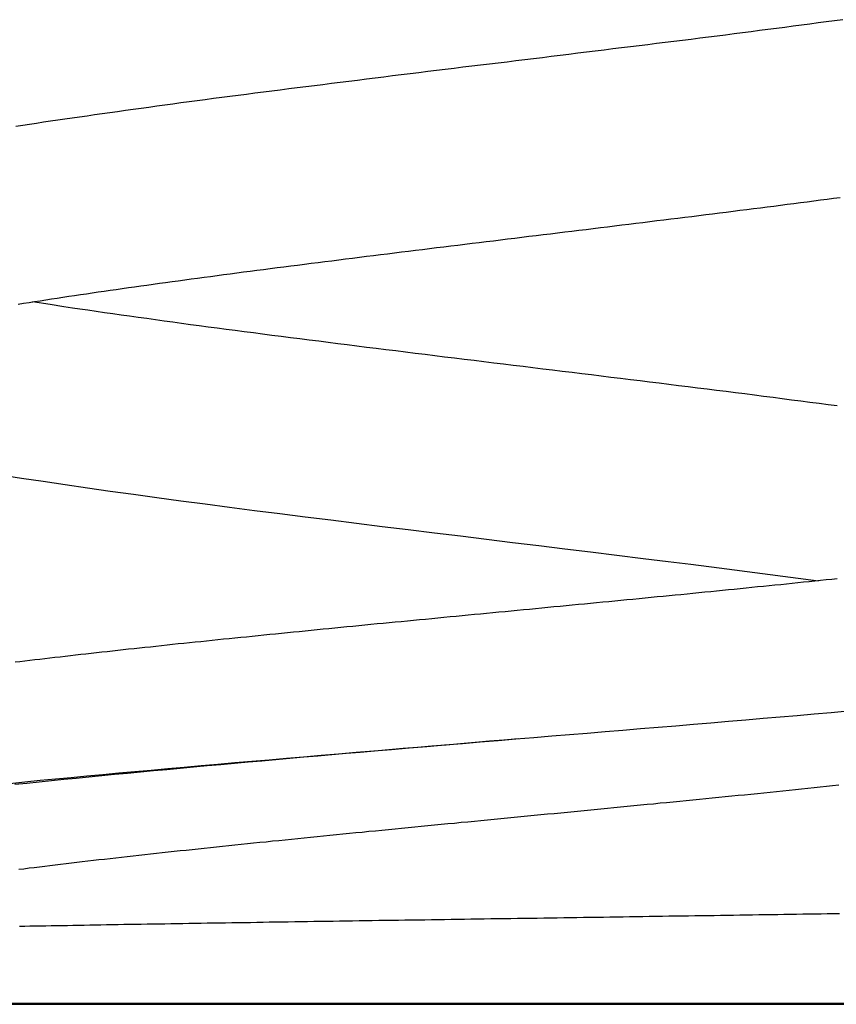
# Model space of a CAD drawing. Extents: x -15 to 15, y -5.2 to 5.2.
# Drawn here: x -0.6 to 0.4, y -2.2 to -1.1 of the extents above; entities that cross this region are included whole.
import ezdxf

# ---------------------------------------------------------------- set-up
doc = ezdxf.new("R2010")
doc.units = 0
doc.layers.get('0').update_dxf_attribs({"linetype": 'CONTINUOUS'})

msp = doc.modelspace()

# ---------------------------------------------------------------- linework, layer by layer
at = {"color": 0}
for points in [[(0.3665, -1.0539), (0.3573, -1.0551), (0.348, -1.0564), (0.3387, -1.0576), (0.3294, -1.0589), (0.32, -1.0601), (0.3106, -1.0613), (0.3011, -1.0626), (0.2917, -1.0638), (0.2821, -1.065), (0.2726, -1.0662), (0.263, -1.0675), (0.2534, -1.0687), (0.2438, -1.0699), (0.2341, -1.0712), (0.2245, -1.0724), (0.2148, -1.0736), (0.2051, -1.0748), (0.1953, -1.0761), (0.1856, -1.0773), (0.1758, -1.0785), (0.166, -1.0797), (0.1562, -1.0809), (0.1464, -1.0822), (0.1365, -1.0834), (0.1266, -1.0846), (0.1167, -1.0858), (0.1068, -1.087), (0.0969, -1.0882), (0.087, -1.0895), (0.0771, -1.0907), (0.0671, -1.0919), (0.0572, -1.0931), (0.0472, -1.0944), (0.0372, -1.0956), (0.0272, -1.0968), (0.0173, -1.098), (0.0073, -1.0992), (-0.0027, -1.1004), (-0.0127, -1.1017), (-0.0227, -1.1029), (-0.0326, -1.1041), (-0.0426, -1.1053), (-0.0526, -1.1065), (-0.0626, -1.1077), (-0.0726, -1.109), (-0.0825, -1.1102), (-0.0925, -1.1114), (-0.1024, -1.1126), (-0.1124, -1.1139), (-0.1223, -1.1151), (-0.1322, -1.1163), (-0.1421, -1.1175), (-0.152, -1.1187), (-0.1619, -1.12), (-0.1717, -1.1212), (-0.1816, -1.1224), (-0.1914, -1.1236), (-0.2012, -1.1248), (-0.211, -1.1261), (-0.2208, -1.1273), (-0.2305, -1.1285), (-0.2402, -1.1297), (-0.2498, -1.1309), (-0.2594, -1.1321), (-0.269, -1.1334), (-0.2786, -1.1346), (-0.2881, -1.1358), (-0.2976, -1.137), (-0.307, -1.1383), (-0.3164, -1.1395), (-0.3258, -1.1407), (-0.3351, -1.1419), (-0.3444, -1.1431), (-0.3537, -1.1443), (-0.3629, -1.1455), (-0.3721, -1.1468), (-0.3812, -1.148), (-0.3903, -1.1492), (-0.3994, -1.1504), (-0.4084, -1.1516), (-0.4174, -1.1529), (-0.4263, -1.1541), (-0.4352, -1.1553), (-0.444, -1.1565), (-0.4528, -1.1578), (-0.4615, -1.159), (-0.4702, -1.1602), (-0.4788, -1.1614), (-0.4873, -1.1627), (-0.4957, -1.1639), (-0.504, -1.1651), (-0.5123, -1.1662), (-0.5204, -1.1675), (-0.5285, -1.1686), (-0.5365, -1.1698), (-0.5444, -1.171), (-0.5523, -1.1722), (-0.56, -1.1734), (-0.5678, -1.1746)], [(-0.5653, -1.3752), (-0.5591, -1.3742), (-0.5529, -1.3732), (-0.5467, -1.3723), (-0.5403, -1.3713), (-0.534, -1.3703), (-0.5275, -1.3693), (-0.5211, -1.3683), (-0.5145, -1.3673), (-0.508, -1.3663), (-0.5014, -1.3654), (-0.4948, -1.3644), (-0.4881, -1.3634), (-0.4814, -1.3624), (-0.4747, -1.3614), (-0.4679, -1.3604), (-0.4612, -1.3595), (-0.4543, -1.3585), (-0.4475, -1.3575), (-0.4406, -1.3565), (-0.4336, -1.3556), (-0.4267, -1.3546), (-0.4197, -1.3536), (-0.4126, -1.3526), (-0.4056, -1.3516), (-0.3985, -1.3507), (-0.3913, -1.3497), (-0.3842, -1.3487), (-0.377, -1.3477), (-0.3697, -1.3468), (-0.3625, -1.3458), (-0.3551, -1.3448), (-0.3478, -1.3438), (-0.3404, -1.3428), (-0.333, -1.3419), (-0.3256, -1.3409), (-0.3181, -1.3399), (-0.3106, -1.3389), (-0.3031, -1.3379), (-0.2955, -1.3369), (-0.2879, -1.336), (-0.2803, -1.335), (-0.2726, -1.334), (-0.2649, -1.333), (-0.2572, -1.332), (-0.2495, -1.331), (-0.2418, -1.33), (-0.234, -1.329), (-0.2263, -1.3281), (-0.2185, -1.3271), (-0.2107, -1.3261), (-0.2029, -1.3251), (-0.1951, -1.3242), (-0.1873, -1.3232), (-0.1794, -1.3222), (-0.1715, -1.3212), (-0.1637, -1.3202), (-0.1558, -1.3193), (-0.1479, -1.3183), (-0.14, -1.3173), (-0.1321, -1.3163), (-0.1241, -1.3153), (-0.1162, -1.3144), (-0.1082, -1.3134), (-0.1002, -1.3124), (-0.0923, -1.3114), (-0.0843, -1.3104), (-0.0763, -1.3095), (-0.0683, -1.3085), (-0.0603, -1.3075), (-0.0523, -1.3065), (-0.0443, -1.3055), (-0.0362, -1.3045), (-0.0282, -1.3036), (-0.0202, -1.3026), (-0.0121, -1.3016), (-0.0041, -1.3006), (0.004, -1.2996), (0.012, -1.2986), (0.0201, -1.2977), (0.0281, -1.2967), (0.0362, -1.2957), (0.0443, -1.2947), (0.0524, -1.2937), (0.0604, -1.2927), (0.0685, -1.2917), (0.0766, -1.2908), (0.0847, -1.2898), (0.0927, -1.2888), (0.1007, -1.2878), (0.1088, -1.2868), (0.1168, -1.2858), (0.1248, -1.2848), (0.1328, -1.2839), (0.1407, -1.2829), (0.1487, -1.2819), (0.1566, -1.2809), (0.1645, -1.28), (0.1724, -1.279), (0.1803, -1.278), (0.1882, -1.277), (0.196, -1.2761), (0.2038, -1.2751), (0.2117, -1.2741), (0.2195, -1.2731), (0.2272, -1.2722), (0.235, -1.2712), (0.2427, -1.2702), (0.2504, -1.2692), (0.2581, -1.2683), (0.2658, -1.2673), (0.2735, -1.2663), (0.2811, -1.2653), (0.2887, -1.2644), (0.2963, -1.2634), (0.3039, -1.2624), (0.3114, -1.2614), (0.3189, -1.2605), (0.3264, -1.2595), (0.3339, -1.2585), (0.3414, -1.2575), (0.3488, -1.2566), (0.3562, -1.2556), (0.3635, -1.2546)], [(0.3604, -1.4902), (0.3502, -1.4889), (0.3399, -1.4875), (0.3295, -1.4862), (0.3191, -1.4848), (0.3087, -1.4835), (0.2982, -1.4821), (0.2878, -1.4808), (0.2772, -1.4794), (0.2667, -1.4781), (0.256, -1.4767), (0.2454, -1.4754), (0.2347, -1.474), (0.224, -1.4727), (0.2133, -1.4714), (0.2026, -1.47), (0.1918, -1.4687), (0.1809, -1.4673), (0.1701, -1.466), (0.1593, -1.4646), (0.1484, -1.4633), (0.1375, -1.462), (0.1266, -1.4606), (0.1156, -1.4593), (0.1047, -1.4579), (0.0937, -1.4566), (0.0827, -1.4552), (0.0717, -1.4539), (0.0607, -1.4525), (0.0496, -1.4512), (0.0386, -1.4498), (0.0275, -1.4485), (0.0165, -1.4471), (0.0054, -1.4458), (-0.0057, -1.4444), (-0.0167, -1.4431), (-0.0278, -1.4417), (-0.0389, -1.4404), (-0.05, -1.439), (-0.0611, -1.4377), (-0.0722, -1.4363), (-0.0833, -1.435), (-0.0944, -1.4336), (-0.1054, -1.4322), (-0.1165, -1.4308), (-0.1276, -1.4295), (-0.1386, -1.4281), (-0.1497, -1.4268), (-0.1607, -1.4254), (-0.1716, -1.424), (-0.1825, -1.4227), (-0.1933, -1.4213), (-0.2041, -1.42), (-0.2149, -1.4186), (-0.2256, -1.4172), (-0.2363, -1.4159), (-0.2469, -1.4145), (-0.2575, -1.4132), (-0.268, -1.4119), (-0.2785, -1.4105), (-0.289, -1.4091), (-0.2994, -1.4078), (-0.3097, -1.4064), (-0.32, -1.4051), (-0.3302, -1.4038), (-0.3404, -1.4024), (-0.3505, -1.4011), (-0.3606, -1.3997), (-0.3706, -1.3984), (-0.3806, -1.397), (-0.3905, -1.3957), (-0.4003, -1.3943), (-0.4101, -1.393), (-0.4199, -1.3916), (-0.4295, -1.3903), (-0.4392, -1.3889), (-0.4487, -1.3875), (-0.4582, -1.3862), (-0.4675, -1.3849), (-0.477, -1.3835), (-0.4866, -1.3821), (-0.4955, -1.3808), (-0.5036, -1.3796), (-0.5137, -1.3781), (-0.5291, -1.3757), (-0.549, -1.3726)], [(-0.5851, -1.5679), (-0.5613, -1.5716), (-0.537, -1.5753), (-0.5121, -1.579), (-0.4869, -1.5827), (-0.4611, -1.5863), (-0.435, -1.59), (-0.4084, -1.5936), (-0.3814, -1.5972), (-0.354, -1.6009), (-0.3262, -1.6045), (-0.2981, -1.6082), (-0.2696, -1.6118), (-0.2409, -1.6154), (-0.212, -1.619), (-0.1829, -1.6227), (-0.1537, -1.6263), (-0.1243, -1.6299), (-0.0949, -1.6335), (-0.0654, -1.6371), (-0.0359, -1.6407), (-0.0064, -1.6443), (0.0231, -1.6479), (0.0525, -1.6515), (0.0817, -1.6551), (0.1112, -1.6587), (0.1412, -1.6625), (0.1694, -1.666), (0.1949, -1.6691), (0.2271, -1.6732), (0.2758, -1.6794), (0.3391, -1.6877)], [(0.3604, -1.6854), (0.3541, -1.6861), (0.3478, -1.6868), (0.3415, -1.6874), (0.3351, -1.6881), (0.3287, -1.6888), (0.3223, -1.6894), (0.3159, -1.6901), (0.3095, -1.6907), (0.303, -1.6914), (0.2965, -1.6921), (0.29, -1.6927), (0.2835, -1.6934), (0.277, -1.6941), (0.2704, -1.6947), (0.2639, -1.6954), (0.2573, -1.6961), (0.2507, -1.6967), (0.244, -1.6974), (0.2374, -1.698), (0.2308, -1.6987), (0.2241, -1.6994), (0.2174, -1.7), (0.2108, -1.7007), (0.204, -1.7014), (0.1973, -1.702), (0.1906, -1.7027), (0.1838, -1.7034), (0.1771, -1.704), (0.1703, -1.7047), (0.1636, -1.7053), (0.1568, -1.706), (0.15, -1.7067), (0.1432, -1.7073), (0.1364, -1.708), (0.1295, -1.7087), (0.1227, -1.7093), (0.1159, -1.71), (0.1091, -1.7107), (0.1022, -1.7113), (0.0953, -1.712), (0.0885, -1.7126), (0.0816, -1.7133), (0.0747, -1.714), (0.0678, -1.7146), (0.061, -1.7153), (0.054, -1.716), (0.0471, -1.7166), (0.0402, -1.7173), (0.0333, -1.718), (0.0264, -1.7186), (0.0195, -1.7193), (0.0126, -1.72), (0.0057, -1.7206), (-0.0012, -1.7213), (-0.0081, -1.7219), (-0.015, -1.7226), (-0.0219, -1.7233), (-0.0289, -1.7239), (-0.0358, -1.7246), (-0.0427, -1.7253), (-0.0496, -1.7259), (-0.0565, -1.7266), (-0.0634, -1.7273), (-0.0703, -1.7279), (-0.0772, -1.7286), (-0.0841, -1.7293), (-0.091, -1.7299), (-0.0979, -1.7306), (-0.1048, -1.7313), (-0.1116, -1.7319), (-0.1185, -1.7326), (-0.1254, -1.7332), (-0.1323, -1.7339), (-0.1391, -1.7346), (-0.146, -1.7352), (-0.1528, -1.7359), (-0.1596, -1.7365), (-0.1665, -1.7372), (-0.1733, -1.7379), (-0.1801, -1.7385), (-0.1869, -1.7392), (-0.1937, -1.7399), (-0.2004, -1.7405), (-0.2072, -1.7412), (-0.214, -1.7419), (-0.2207, -1.7425), (-0.2274, -1.7432), (-0.2341, -1.7439), (-0.2409, -1.7445), (-0.2475, -1.7452), (-0.2542, -1.7459), (-0.2609, -1.7465), (-0.2675, -1.7472), (-0.2742, -1.7479), (-0.2808, -1.7485), (-0.2874, -1.7492), (-0.294, -1.7499), (-0.3006, -1.7505), (-0.3071, -1.7512), (-0.3137, -1.7518), (-0.3202, -1.7525), (-0.3267, -1.7532), (-0.3332, -1.7538), (-0.3396, -1.7545), (-0.3461, -1.7552), (-0.3525, -1.7558), (-0.3589, -1.7565), (-0.3653, -1.7572), (-0.3717, -1.7578), (-0.378, -1.7585), (-0.3844, -1.7591), (-0.3907, -1.7598), (-0.3969, -1.7605), (-0.4032, -1.7611), (-0.4095, -1.7618), (-0.4157, -1.7625), (-0.4219, -1.7631), (-0.4281, -1.7638), (-0.4342, -1.7645), (-0.4404, -1.7651), (-0.4465, -1.7658), (-0.4525, -1.7665), (-0.4586, -1.7671), (-0.4647, -1.7678), (-0.4707, -1.7685), (-0.4766, -1.7691), (-0.4826, -1.7698), (-0.4886, -1.7705), (-0.4944, -1.7711), (-0.5003, -1.7718), (-0.5062, -1.7725), (-0.512, -1.7731), (-0.5178, -1.7738), (-0.5236, -1.7745), (-0.5293, -1.7751), (-0.535, -1.7758), (-0.5407, -1.7765), (-0.5464, -1.7771), (-0.552, -1.7778), (-0.5576, -1.7785), (-0.5632, -1.7791), (-0.5687, -1.7798)], [(-0.5745, -1.9165), (-0.5575, -1.9148), (-0.5403, -1.9131), (-0.5229, -1.9115), (-0.5054, -1.9098), (-0.4876, -1.9081), (-0.4696, -1.9065), (-0.4515, -1.9048), (-0.4332, -1.9031), (-0.4147, -1.9015), (-0.3961, -1.8998), (-0.3774, -1.8981), (-0.3585, -1.8964), (-0.3394, -1.8948), (-0.3203, -1.8931), (-0.301, -1.8914), (-0.2816, -1.8898), (-0.2621, -1.8881), (-0.2426, -1.8864), (-0.2229, -1.8847), (-0.2031, -1.8831), (-0.1833, -1.8814), (-0.1634, -1.8798), (-0.1434, -1.8781), (-0.1234, -1.8764), (-0.1034, -1.8747), (-0.0833, -1.8731), (-0.0632, -1.8714), (-0.043, -1.8697), (-0.0229, -1.8681), (-0.0027, -1.8664), (0.0175, -1.8647), (0.0377, -1.863), (0.0578, -1.8614), (0.0779, -1.8597), (0.098, -1.8581), (0.1181, -1.8564), (0.1381, -1.8547), (0.1581, -1.853), (0.178, -1.8514), (0.1979, -1.8497), (0.2177, -1.848), (0.2374, -1.8464), (0.257, -1.8447), (0.2765, -1.843), (0.2959, -1.8413), (0.3152, -1.8397), (0.3344, -1.838), (0.3534, -1.8363), (0.3724, -1.8347)], [(0, -1.8662), (-0.0163, -1.8676), (-0.0326, -1.869), (-0.0489, -1.8704), (-0.0652, -1.8717), (-0.0815, -1.8732), (-0.0978, -1.8746), (-0.114, -1.876), (-0.1302, -1.8773), (-0.1464, -1.8787), (-0.1625, -1.8802), (-0.1786, -1.8815), (-0.1946, -1.8829), (-0.2106, -1.8843), (-0.2266, -1.8857), (-0.2424, -1.8871), (-0.2582, -1.8885), (-0.274, -1.8899), (-0.2897, -1.8913), (-0.3053, -1.8927), (-0.3208, -1.8941), (-0.3362, -1.8955), (-0.3516, -1.8969), (-0.3669, -1.8983), (-0.382, -1.8997), (-0.3971, -1.9011), (-0.4121, -1.9025), (-0.4269, -1.9039), (-0.4417, -1.9053), (-0.4563, -1.9067), (-0.4708, -1.9081), (-0.4852, -1.9095), (-0.4995, -1.9109), (-0.5136, -1.9123), (-0.5276, -1.9137), (-0.5415, -1.9151), (-0.5552, -1.9165), (-0.5688, -1.9179)], [(-0.5645, -2.0136), (-0.5587, -2.0129), (-0.5529, -2.0121), (-0.547, -2.0114), (-0.5412, -2.0107), (-0.5352, -2.01), (-0.5293, -2.0092), (-0.5233, -2.0085), (-0.5172, -2.0078), (-0.5111, -2.0071), (-0.505, -2.0063), (-0.4989, -2.0056), (-0.4927, -2.0049), (-0.4864, -2.0042), (-0.4801, -2.0034), (-0.4739, -2.0027), (-0.4675, -2.002), (-0.4611, -2.0013), (-0.4547, -2.0005), (-0.4483, -1.9998), (-0.4418, -1.9991), (-0.4353, -1.9984), (-0.4288, -1.9976), (-0.4222, -1.9969), (-0.4156, -1.9962), (-0.4089, -1.9955), (-0.4023, -1.9947), (-0.3956, -1.994), (-0.3889, -1.9933), (-0.3821, -1.9925), (-0.3754, -1.9918), (-0.3686, -1.9911), (-0.3617, -1.9903), (-0.3549, -1.9896), (-0.348, -1.9889), (-0.3411, -1.9882), (-0.3341, -1.9874), (-0.3272, -1.9867), (-0.3202, -1.986), (-0.3132, -1.9853), (-0.3061, -1.9845), (-0.2991, -1.9838), (-0.292, -1.9831), (-0.2849, -1.9824), (-0.2778, -1.9816), (-0.2706, -1.9809), (-0.2635, -1.9802), (-0.2563, -1.9795), (-0.2491, -1.9787), (-0.2419, -1.978), (-0.2347, -1.9773), (-0.2274, -1.9765), (-0.2201, -1.9758), (-0.2129, -1.9751), (-0.2056, -1.9744), (-0.1983, -1.9736), (-0.1909, -1.9729), (-0.1836, -1.9722), (-0.1763, -1.9715), (-0.1689, -1.9707), (-0.1615, -1.97), (-0.1541, -1.9693), (-0.1467, -1.9686), (-0.1393, -1.9678), (-0.1319, -1.9671), (-0.1245, -1.9664), (-0.117, -1.9656), (-0.1096, -1.9649), (-0.1021, -1.9642), (-0.0947, -1.9634), (-0.0872, -1.9627), (-0.0797, -1.962), (-0.0722, -1.9613), (-0.0647, -1.9605), (-0.0572, -1.9598), (-0.0497, -1.9591), (-0.0422, -1.9584), (-0.0347, -1.9576), (-0.0272, -1.9569), (-0.0197, -1.9562), (-0.0122, -1.9555), (-0.0047, -1.9547), (0.0029, -1.954), (0.0104, -1.9533), (0.0179, -1.9526), (0.0254, -1.9518), (0.033, -1.9511), (0.0405, -1.9504), (0.048, -1.9497), (0.0555, -1.9489), (0.063, -1.9482), (0.0706, -1.9474), (0.0781, -1.9467), (0.0856, -1.946), (0.0931, -1.9453), (0.1006, -1.9445), (0.108, -1.9438), (0.1155, -1.9431), (0.123, -1.9424), (0.1305, -1.9416), (0.1379, -1.9409), (0.1454, -1.9402), (0.1528, -1.9395), (0.1602, -1.9387), (0.1676, -1.938), (0.175, -1.9373), (0.1824, -1.9365), (0.1898, -1.9358), (0.1972, -1.9351), (0.2046, -1.9344), (0.2119, -1.9336), (0.2192, -1.9329), (0.2265, -1.9322), (0.2338, -1.9315), (0.2411, -1.9307), (0.2484, -1.93), (0.2556, -1.9293), (0.2629, -1.9286), (0.2701, -1.9278), (0.2773, -1.9271), (0.2845, -1.9263), (0.2916, -1.9256), (0.2988, -1.9249), (0.3059, -1.9242), (0.313, -1.9234), (0.3201, -1.9227), (0.3271, -1.922), (0.3342, -1.9213), (0.3412, -1.9205), (0.3482, -1.9198), (0.3551, -1.9191), (0.3621, -1.9183)], [(0.3628, -2.0638), (0.356, -2.0639), (0.3491, -2.064), (0.3421, -2.0641), (0.3352, -2.0642), (0.3282, -2.0643), (0.3213, -2.0644), (0.3142, -2.0646), (0.3072, -2.0647), (0.3001, -2.0648), (0.2931, -2.0649), (0.286, -2.065), (0.2789, -2.0651), (0.2718, -2.0652), (0.2646, -2.0653), (0.2574, -2.0654), (0.2503, -2.0655), (0.243, -2.0657), (0.2358, -2.0658), (0.2286, -2.0659), (0.2213, -2.066), (0.2141, -2.0661), (0.2068, -2.0662), (0.1995, -2.0663), (0.1922, -2.0664), (0.1849, -2.0665), (0.1775, -2.0667), (0.1702, -2.0667), (0.1628, -2.0669), (0.1554, -2.067), (0.148, -2.0671), (0.1407, -2.0672), (0.1333, -2.0673), (0.1258, -2.0674), (0.1184, -2.0675), (0.111, -2.0677), (0.1035, -2.0677), (0.0961, -2.0679), (0.0886, -2.068), (0.0812, -2.0681), (0.0737, -2.0682), (0.0662, -2.0683), (0.0588, -2.0684), (0.0513, -2.0685), (0.0438, -2.0687), (0.0363, -2.0687), (0.0288, -2.0689), (0.0213, -2.069), (0.0139, -2.0691), (0.0064, -2.0692), (-0.0011, -2.0693), (-0.0086, -2.0694), (-0.0161, -2.0695), (-0.0236, -2.0696), (-0.0311, -2.0697), (-0.0386, -2.0699), (-0.0461, -2.07), (-0.0535, -2.0701), (-0.061, -2.0702), (-0.0685, -2.0703), (-0.076, -2.0704), (-0.0834, -2.0705), (-0.0909, -2.0706), (-0.0983, -2.0707), (-0.1058, -2.0709), (-0.1132, -2.0709), (-0.1207, -2.0711), (-0.1281, -2.0712), (-0.1355, -2.0713), (-0.1429, -2.0714), (-0.1503, -2.0715), (-0.1577, -2.0716), (-0.1651, -2.0717), (-0.1725, -2.0719), (-0.1798, -2.0719), (-0.1872, -2.0721), (-0.1945, -2.0722), (-0.2019, -2.0723), (-0.2091, -2.0724), (-0.2165, -2.0725), (-0.2237, -2.0726), (-0.231, -2.0727), (-0.2382, -2.0729), (-0.2455, -2.0729), (-0.2527, -2.0731), (-0.2599, -2.0732), (-0.267, -2.0733), (-0.2742, -2.0734), (-0.2814, -2.0735), (-0.2885, -2.0736), (-0.2956, -2.0737), (-0.3027, -2.0739), (-0.3097, -2.0739), (-0.3167, -2.0741), (-0.3238, -2.0742), (-0.3308, -2.0743), (-0.3377, -2.0744), (-0.3447, -2.0745), (-0.3516, -2.0746), (-0.3585, -2.0747), (-0.3654, -2.0748), (-0.3722, -2.0749), (-0.379, -2.0751), (-0.3859, -2.0752), (-0.3926, -2.0753), (-0.3994, -2.0754), (-0.4061, -2.0755), (-0.4128, -2.0756), (-0.4194, -2.0757), (-0.4261, -2.0758), (-0.4327, -2.0759), (-0.4392, -2.0761), (-0.4458, -2.0761), (-0.4523, -2.0763), (-0.4587, -2.0764), (-0.4652, -2.0765), (-0.4716, -2.0766), (-0.478, -2.0767), (-0.4843, -2.0768), (-0.4907, -2.0769), (-0.497, -2.0771), (-0.5032, -2.0771), (-0.5094, -2.0773), (-0.5156, -2.0774), (-0.5217, -2.0775), (-0.5279, -2.0776), (-0.5339, -2.0777), (-0.5399, -2.0778), (-0.546, -2.0779), (-0.5519, -2.078), (-0.5578, -2.0781), (-0.5637, -2.0783)], [(0, -2.1651), (-15, -2.1651)], [(-15, -2.1661), (0, -2.1661)], [(-0.4705, -2.1651), (-0.4663, -2.1651), (-0.4621, -2.1651), (-0.4579, -2.1651), (-0.4537, -2.1651), (-0.4495, -2.1651), (-0.4452, -2.1651), (-0.441, -2.1651), (-0.4368, -2.1651), (-0.4325, -2.1651), (-0.4282, -2.1651), (-0.4239, -2.1651), (-0.4197, -2.1651), (-0.4154, -2.1651), (-0.411, -2.1651), (-0.4067, -2.1651), (-0.4024, -2.1651), (-0.3981, -2.1651), (-0.3937, -2.1651), (-0.3894, -2.1651), (-0.385, -2.1651), (-0.3806, -2.1651), (-0.3762, -2.1651), (-0.3719, -2.1651), (-0.3674, -2.1651), (-0.363, -2.1651), (-0.3586, -2.1651), (-0.3542, -2.1651), (-0.3498, -2.1651), (-0.3453, -2.1651), (-0.3409, -2.1651), (-0.3365, -2.1651), (-0.3319, -2.1651), (-0.3273, -2.1651), (-0.323, -2.1651), (-0.319, -2.1651), (-0.314, -2.1651), (-0.3062, -2.1651), (-0.2959, -2.1651)], [(15, -2.1651), (0, -2.1651)], [(0, -2.1661), (15, -2.1661)]]:
    msp.add_lwpolyline(points, dxfattribs=at)

doc.saveas('drawing.dxf')
